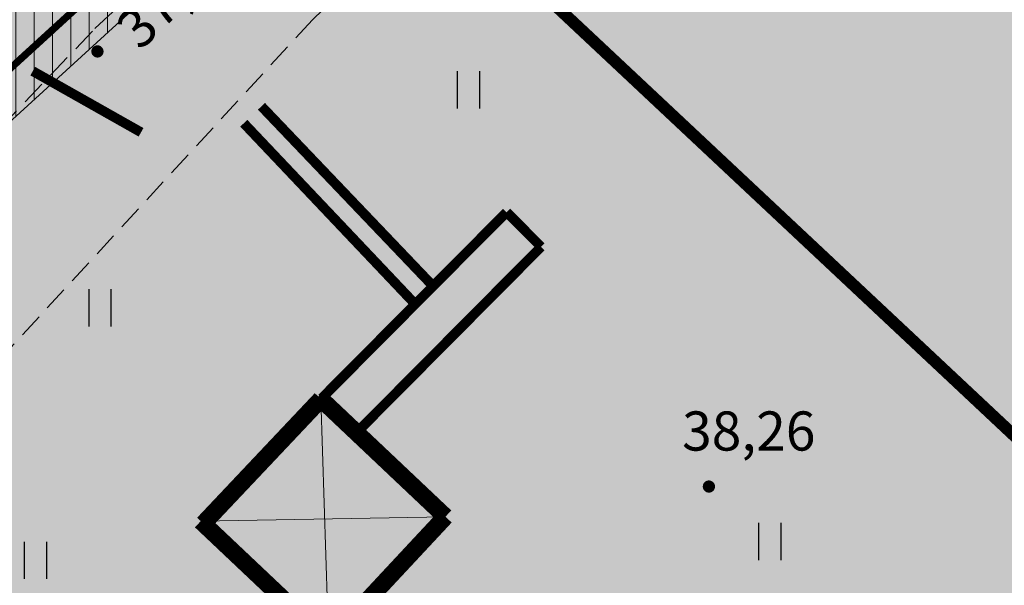
# Model space of a CAD drawing. Extents: x 546777 to 1093870, y 6584811 to 13169988.
# Drawn here: x 546857 to 546877, y 6584901 to 6584913 of the extents above; entities that cross this region are included whole.
import ezdxf

# ---------------------------------------------------------------- set-up
doc = ezdxf.new("R2010")
doc.units = 0
doc.header["$MEASUREMENT"] = 0
doc.linetypes.add('-K-', pattern=[13, 5, -0.75, -0.75, 5, -1.5])
doc.linetypes.add('DASHED', pattern=[0.75, 0.5, -0.25])
doc.layers.get('0').update_dxf_attribs({"linetype": 'CONTINUOUS'})
for name, color, linetype in [('HALJASTUS', 3, 'CONTINUOUS'), ('hall', 253, 'CONTINUOUS'), ('HOONE', 4, 'CONTINUOUS'), ('KANAL', 252, '-K-'), ('majauus', 251, 'CONTINUOUS'), ('PINNAD', 252, 'DASHED'), ('PL-MANGUVALJAK', 41, 'CONTINUOUS'), ('RELJEEFIOBJEKTID', 7, 'CONTINUOUS'), ('TEED_ASF', 251, 'CONTINUOUS'), ('VESI', 252, 'CONTINUOUS')]:
    doc.layers.add(name, color=color, linetype=linetype)
doc.layers.add('MÕÕDUD', color=7, linetype='CONTINUOUS', lineweight=0)
doc.styles.add('ITALICC', font='italicc', dxfattribs={"height": 0.8})

# ---------------------------------------------------------------- blocks, each defined once
blk = doc.blocks.new('HEIN')
at = {"linetype": 'Continuous'}
for p, q in [((-0.234, 0.38), (-0.234, -0.381)), ((0.221, 0.38), (0.221, -0.381))]:
    blk.add_line(p, q, dxfattribs=at)

msp = doc.modelspace()

# ---------------------------------------------------------------- hatches: boundary and pattern name
at = {"lineweight": 9}
h = msp.add_hatch(dxfattribs=at)
h.set_pattern_fill('ANSI31', color=6, scale=3, angle=45, style=0)
h.set_pattern_definition([(90, (279.04325, -524.84598), (-0.375, 6e-17), [])])
h.paths.add_polyline_path([(546882.766, 6584948.971), (546889.417, 6584941.147), (546876.611, 6584931.653), (546833.252, 6584893.178), (546830.43, 6584890.645), (546829.499, 6584895.032), (546821.927, 6584918.622), (546820.377, 6584920.923), (546857.552, 6584959.081), (546866.052, 6584950.794), (546867.392, 6584951.722), (546857.523, 6584961.344), (546820.803, 6584923.654), (546817.804, 6584919.798), (546818.558, 6584919.057), (546818.951, 6584919.46), (546820.109, 6584917.741), (546827.563, 6584894.517), (546828.713, 6584889.104), (546804.538, 6584867.41), (546811.336, 6584869.423), (546822.561, 6584879.335), (546829.39, 6584878.55), (546835.38, 6584876.528), (546838.044, 6584877.317), (546832.671, 6584879.131), (546830.82, 6584887.847), (546834.197, 6584890.985), (546845.022, 6584879.381), (546847.35, 6584880.069), (546835.888, 6584892.517), (546854.413, 6584908.555), (546877.642, 6584929.758), (546904.041, 6584924.68), (546913.853, 6584913.849), (546923.438, 6584902.572), (546925.641, 6584903.223), (546915.431, 6584915.235), (546905.469, 6584926.232), (546905.004, 6584926.009), (546884.099, 6584950.183)])
at = {"layer": 'hall'}
h = msp.add_hatch(dxfattribs=at)
h.set_pattern_fill('AR-HBONE', color=252, scale=0.15, style=0)
h.set_pattern_definition([(45, (-7.3015, 48.5146), (7e-17, 0.848528137424), [1.8, -0.6]), (135, (-6.87725, 48.93885), (7e-17, 0.848528137424), [1.8, -0.6])])
h.paths.add_polyline_path([(546895.536, 6584945.617, -0.116461), (546881.866, 6584948.152), (546875.991, 6584942.77, -0.36839), (546871.45, 6584942.711), (546854.998, 6584958.752), (546850.609, 6584954.241), (546893.738, 6584913.495), (546898.664, 6584908.842), (546907.296, 6584917.194), (546912.636, 6584912.15), (546916.185, 6584915.675), (546920.071, 6584912.004), (546925.695, 6584913.668), (546918.495, 6584928.654), (546914.38, 6584926.647)])
at = {"layer": 'HOONE'}
msp.add_hatch(color=41, dxfattribs=at).paths.add_polyline_path([(546891.589, 6584911.394), (546877.441, 6584924.764), (546867.138, 6584913.863), (546881.345, 6584900.55)])
at = {"layer": 'MÕÕDUD'}
h = msp.add_hatch(color=71, dxfattribs=at)
edge = h.paths.add_edge_path()
edge.add_line((546881.345, 6584900.55), (546846.573, 6584897.865))
edge.add_line((546846.573, 6584897.865), (546840.083, 6584904.507))
edge.add_line((546840.083, 6584904.507), (546869.048, 6584933.651))
edge.add_line((546869.048, 6584933.651), (546871.552, 6584931.247))
edge.add_arc((546870.022, 6584929.959), 2, -33.0056, 40.0614, ccw=False)
edge.add_line((546871.699, 6584928.87), (546862.056, 6584918.666))
edge.add_line((546862.056, 6584918.666), (546867.138, 6584913.863))
edge.add_line((546867.138, 6584913.863), (546881.345, 6584900.55))
at = {"layer": 'MÕÕDUD', "lineweight": 9}
h = msp.add_hatch(dxfattribs=at)
h.set_pattern_fill('ANSI31', color=30, scale=6, angle=15, style=0)
h.set_pattern_definition([(60, (0, 0), (-0.64951905284, 0.375), [])])
edge = h.paths.add_edge_path()
edge.add_line((546811.325, 6584911.467), (546808.943, 6584908.404))
edge.add_line((546808.943, 6584908.404), (546799.763, 6584865.994))
edge.add_line((546799.763, 6584865.994), (546923.418, 6584902.565))
edge.add_line((546923.418, 6584902.565), (546921.239, 6584905.571))
edge.add_line((546921.239, 6584905.571), (546835.183, 6584880.12))
edge.add_line((546835.183, 6584880.12), (546811.325, 6584911.467))
edge.add_line((546811.325, 6584911.467), (546808.943, 6584908.404))
at = {"layer": 'PL-MANGUVALJAK', "ltscale": 0.5}
h = msp.add_hatch(color=256, dxfattribs=at)
edge = h.paths.add_edge_path()
edge.add_arc((546859.684, 6584913.172), 5, 0, 360)

# ---------------------------------------------------------------- linework, layer by layer
at = {"layer": 'KANAL'}
for points in [[(546854.251, 6584909.49, 0.14, 0.14, 0), (546877.03, 6584930.282, 0.14, 0.14, 0)], [(546854.251, 6584909.49, 0.14, 0.14, 0), (546877.03, 6584930.282, 0.14, 0.14, 0)], [(546854.253, 6584909.482, 0.14, 0.14, 0), (546877.032, 6584930.275, 0.14, 0.14, 0)]]:
    msp.add_lwpolyline(points, format="xyseb", dxfattribs=at)
at = {"layer": 'majauus', "color": 7, "ltscale": 0.5, "const_width": 0.245}
msp.add_lwpolyline([(546891.589, 6584911.394), (546891.589, 6584911.394), (546891.589, 6584911.394), (546877.441, 6584924.764), (546867.138, 6584913.863), (546881.345, 6584900.55), (546891.589, 6584911.394)], dxfattribs=at)
at = {"layer": 'PINNAD', "color": 252}
for p, q in [((546886.165, 6584935.665), (546862.982, 6584912.81)), ((546858.537, 6584912.632), (546878.092, 6584930.753)), ((546862.982, 6584912.81), (546852.342, 6584901.257)), ((546850.379, 6584904.079), (546858.537, 6584912.632))]:
    msp.add_line(p, q, dxfattribs=at)
at = {"layer": 'PINNAD', "const_width": 0.125}
for points in [[(546858.525, 6584912.164, 1), (546858.65, 6584912.164, 1)], [(546871.025, 6584903.274, 1), (546871.15, 6584903.274, 1)]]:
    msp.add_lwpolyline(points, format="xyb", close=True, dxfattribs=at)
at = {"layer": 'PL-MANGUVALJAK', "color": 44, "ltscale": 0.5, "const_width": 0.2}
for points in [[(546857.265, 6584911.762), (546859.479, 6584910.512)], [(546861.579, 6584910.697), (546865.083, 6584907.001)], [(546863.884, 6584904.375), (546867.657, 6584908.172)]]:
    msp.add_lwpolyline(points, dxfattribs=at)
at = {"layer": 'PL-MANGUVALJAK', "color": 44, "ltscale": 0.5}
for points in [[(546861.94, 6584911.043, 0.2, 0.2, 0), (546865.449, 6584907.369, 0.2, 0.2, 0)], [(546863.174, 6584905.08, 0.2, 0.2, 0), (546866.948, 6584908.877, 0.2, 0.2, 0)], [(546866.953, 6584908.882, 0.2, 0.2, 0), (546867.657, 6584908.172, 0.2, 0.2, 0)]]:
    msp.add_lwpolyline(points, format="xyseb", dxfattribs=at)
at = {"layer": 'RELJEEFIOBJEKTID', "const_width": 0.35}
for points in [[(546860.753, 6584902.518), (546863.157, 6584905.062)], [(546863.104, 6584905.112), (546865.701, 6584902.658)]]:
    msp.add_lwpolyline(points, dxfattribs=at)
at = {"layer": 'RELJEEFIOBJEKTID'}
msp.add_lwpolyline([(546863.289, 6584900.073, 0.35, 0.35, 0), (546865.701, 6584902.658, 0.35, 0.35, 0)], format="xyseb", dxfattribs=at)
at = {"layer": 'TEED_ASF', "color": 7, "lineweight": 13}
for p, q in [((546863.313, 6584900.099), (546863.157, 6584905.062)), ((546860.7, 6584902.568), (546865.701, 6584902.658))]:
    msp.add_line(p, q, dxfattribs=at)
msp.add_lwpolyline([(546860.7, 6584902.568, 0.35, 0.35, 0), (546863.313, 6584900.099, 0.35, 0.35, 0)], format="xyseb", dxfattribs=at)
at = {"layer": 'VESI', "color": 6}
msp.add_lwpolyline([(546857.523, 6584961.344), (546820.803, 6584923.654), (546817.804, 6584919.798), (546818.558, 6584919.057), (546818.951, 6584919.46), (546820.109, 6584917.741), (546827.563, 6584894.517), (546828.713, 6584889.104), (546804.538, 6584867.41), (546811.336, 6584869.423), (546822.561, 6584879.335), (546829.39, 6584878.55), (546835.38, 6584876.528), (546838.044, 6584877.317), (546832.671, 6584879.131), (546830.82, 6584887.847), (546834.197, 6584890.985), (546845.022, 6584879.381), (546847.35, 6584880.069), (546835.888, 6584892.517), (546854.413, 6584908.555), (546877.642, 6584929.758)], dxfattribs=at)

# ---------------------------------------------------------------- block references
at = {"layer": 'HALJASTUS'}
for p in [(546866.177, 6584911.382), (546858.642, 6584906.926), (546872.336, 6584902.152), (546857.325, 6584901.767)]:
    msp.add_blockref('HEIN', p, dxfattribs=at)

# ---------------------------------------------------------------- texts
at = {"layer": 'PINNAD', "style": 'ITALICC'}
msp.add_text('37,67', height=0.8, rotation=44.1465, dxfattribs=at).set_placement((546859.462, 6584912.164))
msp.add_text('38,26', height=0.8, dxfattribs=at).set_placement((546870.539, 6584904.009))

doc.saveas('drawing.dxf')
